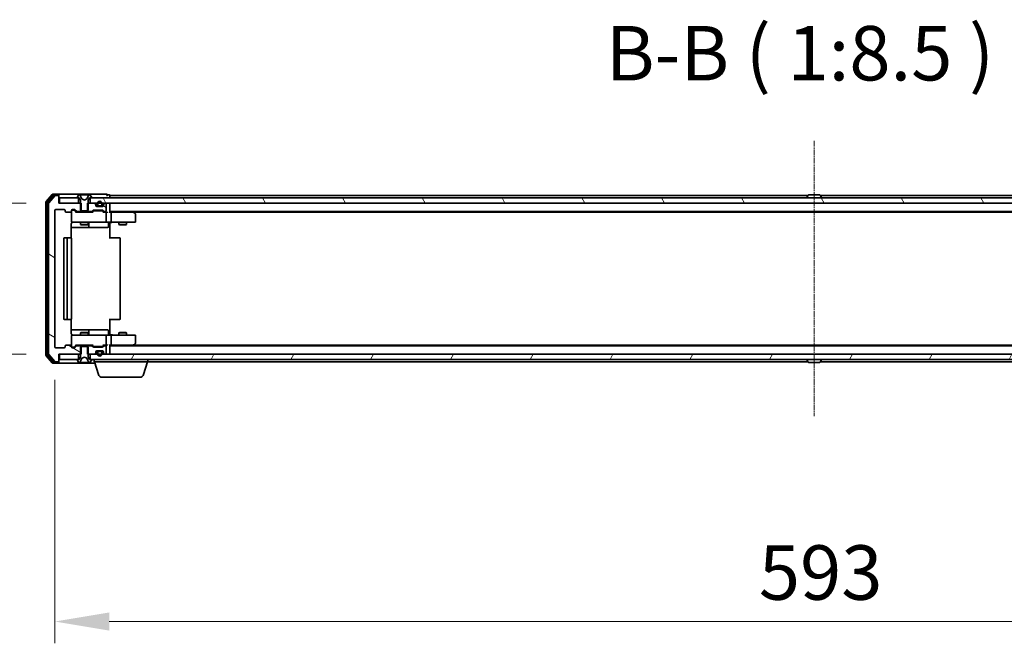
# Model space of a CAD drawing. Units: millimetres. Extents: x 10 to 10291, y 5 to 2394.
# Drawn here: x 1394 to 1779, y 155 to 399 of the extents above; entities that cross this region are included whole.
import ezdxf

# ---------------------------------------------------------------- set-up
doc = ezdxf.new("R2010")
doc.units = ezdxf.units.MM
doc.header["$LTSCALE"] = 0.666667
doc.linetypes.add('CHAIN', pattern=[0.3543, 0.2362, -0.0295, 0.0591, -0.0295])
doc.layers.get('Defpoints').update_dxf_attribs({"lineweight": 25})
doc.layers.add('Centerline (ISO)', color=7, linetype='Continuous', lineweight=18, true_color=0x80ffff)
doc.layers.add('Hatch (ISO)', color=1, linetype='Continuous', lineweight=18, true_color=0xff0000)
for name, color, linetype, lineweight in [('Dimension (ISO)', 7, 'Continuous', 18), ('Dimension (ISO) @ 1', 7, 'Continuous', 18), ('Symbol (ISO)', 7, 'Continuous', 18), ('Visible (ISO)', 7, 'Continuous', 35)]:
    doc.layers.add(name, color=color, linetype=linetype, lineweight=lineweight)
doc.styles.add('Note Text (TK)', font='txt')
doc.dimstyles.new('Default - Method 1b (TK)', dxfattribs={"dimscale": 0.666667, "dimtxt": 2.5, "dimasz": 2.5, "dimexe": 1, "dimexo": 1.5, "dimgap": 1, "dimtad": 1, "dimtoh": 1, "dimrnd": 1e-08, "dimdsep": 46, "dimtxsty": 'Note Text (TK)', "dimcen": 0.09, "dimdle": 5, "dimclrd": 100, "dimclre": 100, "dimclrt": 7, "dimadec": 1, "dimazin": 1, "dimtfac": 1, "dimtmove": 0, "dimatfit": 3, "dimfxl": 0, "dimtolj": 1, "dimlwd": -1, "dimlwe": -1, "dimarcsym": 0})
pattern_1 = [(150.0002, (157.083, -62.667), (-13.49365, -23.3719), [])]

# ---------------------------------------------------------------- blocks, each defined once
blk = doc.blocks.new('*D26')
at = {"layer": 'Defpoints', "color": 0, "transparency": 16777216}
for p in [(1409.36, 327.22), (1279.86, 268.22), (1409.36, 268.22)]:
    blk.add_point(p, dxfattribs=at)
at = {"layer": 'Dimension (ISO)', "color": 100, "transparency": 16777216}
for p, q in [((1279.86, 348.47), (1279.86, 369.72)), ((1396.61, 327.22), (1271.36, 327.22)), ((1279.86, 327.22), (1279.86, 268.22)), ((1396.61, 268.22), (1271.36, 268.22)), ((1279.86, 246.97), (1279.86, 225.72))]:
    blk.add_line(p, q, dxfattribs=at)
for points in [[(1276.32, 348.47), (1283.4, 348.47), (1279.86, 327.22)], [(1276.32, 246.97), (1283.4, 246.97), (1279.86, 268.22)]]:
    blk.add_solid(points, dxfattribs=at)
at = {"layer": 'Dimension (ISO)', "color": 7, "transparency": 16777216, "insert": (1260.73, 283.9), "char_height": 21.25, "attachment_point": 4, "rotation": 90, "style": 'Note Text (TK)'}
blk.add_mtext('\\A1;59', dxfattribs=at)
blk = doc.blocks.new('*D27')
at = {"layer": 'Defpoints', "color": 0, "transparency": 16777216}
for p in [(1407.86, 271.02), (2000.86, 271.02), (2000.86, 163.85)]:
    blk.add_point(p, dxfattribs=at)
at = {"layer": 'Dimension (ISO)', "color": 100, "transparency": 16777216}
for p, q in [((1407.86, 258.27), (1407.86, 155.35)), ((2000.86, 258.27), (2000.86, 155.35)), ((1429.11, 163.85), (1979.61, 163.85))]:
    blk.add_line(p, q, dxfattribs=at)
for points in [[(1429.11, 167.39), (1429.11, 160.31), (1407.86, 163.85)], [(1979.61, 167.39), (1979.61, 160.31), (2000.86, 163.85)]]:
    blk.add_solid(points, dxfattribs=at)
at = {"layer": 'Dimension (ISO)', "color": 7, "transparency": 16777216, "insert": (1682.75, 182.98), "char_height": 21.25, "attachment_point": 4, "style": 'Note Text (TK)'}
blk.add_mtext('\\A1;593', dxfattribs=at)

msp = doc.modelspace()

# ---------------------------------------------------------------- hatches: boundary and pattern name
at = {"layer": 'Hatch (ISO)'}
h = msp.add_hatch(dxfattribs=at)
h.set_pattern_fill('ANSI31', color=256, scale=215.9, angle=105.0002455, style=0)
h.set_pattern_definition(pattern_1)
edge = h.paths.add_edge_path()
edge.add_line((1418.13009, 323.92088), (1418.13009, 327.22088))
edge.add_line((1418.13009, 327.22088), (1409.35959, 327.22088))
edge.add_line((1409.35959, 327.22088), (1409.35959, 329.92088))
edge.add_ellipse((1409.05959, 329.92088), major_axis=(0, 0.3), ratio=1, start_angle=270, end_angle=360)
edge.add_line((1409.05959, 330.22088), (1408.00011, 330.22088))
edge.add_ellipse((1408.00011, 329.92088), major_axis=(-0.3, 0), ratio=1, start_angle=270, end_angle=320.1944289)
edge.add_line((1407.76964, 330.11294), (1405.42913, 327.30432))
edge.add_ellipse((1405.65959, 327.11227), major_axis=(-0.19206, -0.23047), ratio=1, start_angle=270, end_angle=309.8055711)
edge.add_line((1405.35959, 327.11227), (1405.35959, 268.3295))
edge.add_ellipse((1405.65959, 268.3295), major_axis=(0, -0.3), ratio=1, start_angle=270, end_angle=309.8055711)
edge.add_line((1405.42913, 268.13744), (1407.76964, 265.32883))
edge.add_ellipse((1408.00011, 265.52088), major_axis=(0.19206, -0.23047), ratio=1, start_angle=270, end_angle=320.1944289)
edge.add_line((1408.00011, 265.22088), (1409.05959, 265.22088))
edge.add_ellipse((1409.05959, 265.52088), major_axis=(0.3, 0), ratio=1, start_angle=270, end_angle=360)
edge.add_line((1409.35959, 265.52088), (1409.35959, 268.22088))
edge.add_line((1409.35959, 268.22088), (1418.13009, 268.22088))
edge.add_line((1418.13009, 268.22088), (1418.13009, 271.52088))
edge.add_line((1418.13009, 271.52088), (1416.53386, 271.52088))
edge.add_ellipse((1416.53386, 271.22088), major_axis=(-0.3, 0), ratio=1, start_angle=270, end_angle=315)
edge.add_line((1416.32173, 271.43302), (1415.69746, 270.80875))
edge.add_ellipse((1415.48533, 271.02088), major_axis=(-0.21213, -0.21213), ratio=1, start_angle=45, end_angle=90, ccw=False)
edge.add_line((1415.48533, 270.72088), (1414.65959, 270.72088))
edge.add_ellipse((1414.65959, 271.02088), major_axis=(-0.3, 0), ratio=1, start_angle=0, end_angle=90, ccw=False)
edge.add_line((1414.35959, 271.02088), (1414.35959, 271.42088))
edge.add_ellipse((1414.05959, 271.42088), major_axis=(0, 0.3), ratio=1, start_angle=270, end_angle=360)
edge.add_line((1414.05959, 271.72088), (1412.15959, 271.72088))
edge.add_ellipse((1412.15959, 271.42088), major_axis=(-0.3, 0), ratio=1, start_angle=270, end_angle=360)
edge.add_line((1411.85959, 271.42088), (1411.85959, 271.02088))
edge.add_ellipse((1411.55959, 271.02088), major_axis=(0, -0.3), ratio=1, start_angle=0, end_angle=90, ccw=False)
edge.add_line((1411.55959, 270.72088), (1408.15959, 270.72088))
edge.add_ellipse((1408.15959, 271.02088), major_axis=(-0.3, 0), ratio=1, start_angle=0, end_angle=90, ccw=False)
edge.add_line((1407.85959, 271.02088), (1407.85959, 324.42088))
edge.add_ellipse((1408.15959, 324.42088), major_axis=(0, 0.3), ratio=1, start_angle=0, end_angle=90, ccw=False)
edge.add_line((1408.15959, 324.72088), (1411.55959, 324.72088))
edge.add_ellipse((1411.55959, 324.42088), major_axis=(0.3, 0), ratio=1, start_angle=0, end_angle=90, ccw=False)
edge.add_line((1411.85959, 324.42088), (1411.85959, 324.02088))
edge.add_ellipse((1412.15959, 324.02088), major_axis=(0, -0.3), ratio=1, start_angle=270, end_angle=360)
edge.add_line((1412.15959, 323.72088), (1414.05959, 323.72088))
edge.add_ellipse((1414.05959, 324.02088), major_axis=(0.3, 0), ratio=1, start_angle=270, end_angle=360)
edge.add_line((1414.35959, 324.02088), (1414.35959, 324.42088))
edge.add_ellipse((1414.65959, 324.42088), major_axis=(0, 0.3), ratio=1, start_angle=0, end_angle=90, ccw=False)
edge.add_line((1414.65959, 324.72088), (1415.48533, 324.72088))
edge.add_ellipse((1415.48533, 324.42088), major_axis=(0.3, 0), ratio=1, start_angle=45, end_angle=90, ccw=False)
edge.add_line((1415.69746, 324.63302), (1416.32173, 324.00875))
edge.add_ellipse((1416.53386, 324.22088), major_axis=(0.21213, -0.21213), ratio=1, start_angle=270, end_angle=315)
edge.add_line((1416.53386, 323.92088), (1418.13009, 323.92088))
h = msp.add_hatch(dxfattribs=at)
h.set_pattern_fill('ANSI31', color=256, scale=215.9, angle=105.0002455, style=0)
h.set_pattern_definition(pattern_1)
edge = h.paths.add_edge_path()
edge.add_line((1420.58909, 327.22088), (1420.58909, 323.92088))
edge.add_line((1420.58909, 323.92088), (1422.18533, 323.92088))
edge.add_ellipse((1422.18533, 324.22088), major_axis=(0.3, 0), ratio=1, start_angle=270, end_angle=315)
edge.add_line((1422.39746, 324.00875), (1422.72173, 324.33302))
edge.add_ellipse((1422.93386, 324.12088), major_axis=(0.21213, 0.21213), ratio=1, start_angle=45, end_angle=90, ccw=False)
edge.add_line((1422.93386, 324.42088), (1426.43533, 324.42088))
edge.add_ellipse((1426.43533, 324.12088), major_axis=(0.3, 0), ratio=1, start_angle=45, end_angle=90, ccw=False)
edge.add_line((1426.64746, 324.33302), (1426.97173, 324.00875))
edge.add_ellipse((1427.18386, 324.22088), major_axis=(0.21213, -0.21213), ratio=1, start_angle=270, end_angle=315)
edge.add_line((1427.18386, 323.92088), (1427.55959, 323.92088))
edge.add_ellipse((1427.55959, 324.22088), major_axis=(0.3, 0), ratio=1, start_angle=270, end_angle=360)
edge.add_line((1427.85959, 324.22088), (1427.85959, 326.92088))
edge.add_ellipse((1427.55959, 326.92088), major_axis=(0, 0.3), ratio=1, start_angle=270, end_angle=360)
edge.add_line((1427.55959, 327.22088), (1427.48386, 327.22088))
edge.add_ellipse((1427.48386, 326.92088), major_axis=(-0.3, 0), ratio=1, start_angle=270, end_angle=315)
edge.add_line((1427.27173, 327.13302), (1426.94746, 326.80875))
edge.add_ellipse((1427.15959, 326.59662), major_axis=(-0.21213, -0.21213), ratio=1, start_angle=270, end_angle=315)
edge.add_line((1426.85959, 326.59662), (1426.85959, 326.22088))
edge.add_ellipse((1426.55959, 326.22088), major_axis=(0, -0.3), ratio=1, start_angle=0, end_angle=90, ccw=False)
edge.add_line((1426.55959, 325.92088), (1424.15959, 325.92088))
edge.add_ellipse((1424.15959, 326.22088), major_axis=(-0.3, 0), ratio=1, start_angle=0, end_angle=90, ccw=False)
edge.add_line((1423.85959, 326.22088), (1423.85959, 326.59662))
edge.add_ellipse((1423.55959, 326.59662), major_axis=(0, 0.3), ratio=1, start_angle=270, end_angle=315)
edge.add_line((1423.77173, 326.80875), (1423.44746, 327.13302))
edge.add_ellipse((1423.23533, 326.92088), major_axis=(-0.21213, 0.21213), ratio=1, start_angle=270, end_angle=315)
edge.add_line((1423.23533, 327.22088), (1420.58909, 327.22088))
h = msp.add_hatch(dxfattribs=at)
h.set_pattern_fill('ANSI31', color=256, scale=215.9, angle=75.0001754, style=0)
h.set_pattern_definition([(120.0002, (157.083, -62.667), (-23.3718, -13.49382), [])])
h.paths.add_polyline_path([(1987.10959, 327.22088), (1987.10959, 329.22088), (1421.60959, 329.22088), (1421.60959, 327.22088)])
h = msp.add_hatch(dxfattribs=at)
h.set_pattern_fill('ANSI31', color=256, scale=215.9, angle=14.9999778, style=0)
h.set_pattern_definition([(60, (157.083, -62.667), (-23.37186, 13.49376), [])])
h.paths.add_polyline_path([(1987.10959, 266.22088), (1987.10959, 268.22088), (1421.60959, 268.22088), (1421.60959, 266.22088)])

# ---------------------------------------------------------------- linework, layer by layer
at = {"layer": 'Centerline (ISO)', "linetype": 'CHAIN', "ltscale": 14.053406}
msp.add_line((1704.35959, 351.47088), (1704.35959, 243.97088), dxfattribs=at)
at = {"layer": 'Visible (ISO)'}
for p, q in [((1409.05959, 330.72088), (1407.00011, 330.72088)), ((1424.35959, 330.72088), (1409.05959, 330.72088)), ((1428.05959, 330.72088), (1424.35959, 330.72088)), ((1404.35959, 327.61227), (1404.35959, 267.8295)), ((1406.76964, 330.61294), (1404.42913, 327.80432)), ((1404.85959, 327.43124), (1404.85959, 268.01052)), ((1407.17049, 330.31294), (1404.92913, 327.6233)), ((1405.35959, 327.11227), (1405.35959, 268.3295)), ((1407.76964, 330.11294), (1405.42913, 327.30432)), ((1409.05959, 330.42088), (1407.40096, 330.42088)), ((1409.05959, 330.22088), (1408.00011, 330.22088)), ((1409.35959, 330.42088), (1409.35959, 330.12088)), ((1409.35959, 329.92088), (1409.35959, 330.12088)), ((1409.35959, 327.22088), (1409.35959, 329.92088)), ((1418.13009, 327.22088), (1409.35959, 327.22088)), ((1409.65959, 329.22088), (1409.65959, 327.22088)), ((1417.10959, 329.22088), (1409.65959, 329.22088)), ((1409.65959, 327.22088), (1417.10959, 327.22088)), ((1416.45959, 329.3616), (1416.45959, 329.32088)), ((1417.05044, 330.32988), (1416.49191, 329.47059)), ((1416.55959, 329.22088), (1417.35959, 329.22088)), ((1417.10959, 327.22088), (1417.10959, 329.22088)), ((1417.29953, 330.42088), (1417.21813, 330.42088)), ((1417.33687, 330.42088), (1417.29953, 330.42088)), ((1418.1164, 330.42088), (1417.33687, 330.42088)), ((1417.35959, 329.22088), (1417.85959, 328.42088)), ((1418.39079, 328.84659), (1417.74742, 330.14314)), ((1417.85959, 328.42088), (1417.85959, 324.52088)), ((1418.1164, 330.42088), (1418.95554, 330.42088)), ((1418.13009, 323.92088), (1418.13009, 327.22088)), ((1419.35959, 328.32088), (1418.41211, 328.82467)), ((1418.96915, 330.42088), (1418.95554, 330.42088)), ((1419.75004, 330.42088), (1418.96915, 330.42088)), ((1420.30708, 328.82467), (1419.35959, 328.32088)), ((1419.76365, 330.42088), (1419.75004, 330.42088)), ((1419.76365, 330.42088), (1420.60279, 330.42088)), ((1420.97177, 330.14314), (1420.32839, 328.84659)), ((1420.58909, 327.22088), (1420.58909, 323.92088)), ((1423.23533, 327.22088), (1420.58909, 327.22088)), ((1421.38232, 330.42088), (1420.60279, 330.42088)), ((1420.85959, 328.42088), (1421.35959, 329.22088)), ((1420.85959, 324.52088), (1420.85959, 328.42088)), ((1421.35959, 329.22088), (1422.15959, 329.22088)), ((1421.41966, 330.42088), (1421.38232, 330.42088)), ((1421.50106, 330.42088), (1421.41966, 330.42088)), ((1987.10959, 329.22088), (1421.60959, 329.22088)), ((1421.60959, 329.22088), (1421.60959, 327.22088)), ((1421.60959, 327.22088), (1987.10959, 327.22088)), ((1422.22728, 329.47059), (1421.66875, 330.32988)), ((1422.25959, 329.32088), (1422.25959, 329.3616)), ((1423.77173, 326.80875), (1423.44746, 327.13302)), ((1424.35959, 326.92088), (1424.35959, 326.42088)), ((1424.55959, 326.42088), (1424.55959, 326.92088)), ((1426.15959, 326.92088), (1426.15959, 326.42088)), ((1426.35959, 326.42088), (1426.35959, 326.92088)), ((1427.27173, 327.13302), (1426.94746, 326.80875)), ((1427.55959, 327.22088), (1427.48386, 327.22088)), ((1427.85959, 324.22088), (1427.85959, 326.92088)), ((1429.05959, 330.42088), (1428.35959, 330.42088)), ((1701.97959, 330.22088), (1429.35959, 330.22088)), ((1429.35959, 330.22088), (1429.35959, 329.92088)), ((1429.35959, 329.22088), (1429.35959, 329.92088)), ((1429.35959, 327.22088), (1429.35959, 326.92088)), ((1429.35959, 323.63302), (1429.35959, 326.92088)), ((1701.45959, 329.32088), (1701.45959, 329.3616)), ((1702.05044, 330.32988), (1701.49191, 329.47059)), ((1706.50106, 330.42088), (1702.21813, 330.42088)), ((1706.66875, 330.32988), (1707.22728, 329.47059)), ((1979.35959, 330.22088), (1706.73959, 330.22088)), ((1707.25959, 329.32088), (1707.25959, 329.3616)), ((1407.85959, 271.02088), (1407.85959, 324.42088)), ((1408.15959, 324.72088), (1411.55959, 324.72088)), ((1411.85959, 324.42088), (1411.85959, 324.02088)), ((1412.15959, 323.72088), (1414.05959, 323.72088)), ((1414.35959, 324.02088), (1414.35959, 324.42088)), ((1414.35959, 324.02088), (1414.35959, 320.02088)), ((1414.65959, 324.72088), (1415.48533, 324.72088)), ((1415.1488, 324.52088), (1414.65959, 324.52088)), ((1415.2853, 324.52088), (1415.1488, 324.52088)), ((1415.49748, 324.433), (1416.20959, 323.72088)), ((1415.69746, 324.63302), (1416.32173, 324.00875)), ((1422.68569, 323.72088), (1416.0335, 323.72088)), ((1416.53386, 323.92088), (1418.13009, 323.92088)), ((1417.85959, 324.52088), (1418.15959, 324.22088)), ((1417.85959, 323.92088), (1417.85959, 323.72088)), ((1420.58909, 323.92088), (1418.13009, 323.92088)), ((1418.15959, 324.22088), (1420.55959, 324.22088)), ((1420.55959, 324.22088), (1420.85959, 324.52088)), ((1420.58909, 323.92088), (1422.18533, 323.92088)), ((1420.85959, 323.92088), (1420.85959, 323.72088)), ((1422.39746, 324.00875), (1422.72173, 324.33302)), ((1422.50959, 323.72088), (1422.92171, 324.133)), ((1422.93386, 324.42088), (1426.43533, 324.42088)), ((1423.2773, 324.22088), (1423.13389, 324.22088)), ((1426.09188, 324.22088), (1423.2773, 324.22088)), ((1423.85959, 326.22088), (1423.85959, 326.59662)), ((1426.55959, 325.92088), (1424.15959, 325.92088)), ((1425.85959, 326.12088), (1424.85959, 326.12088)), ((1424.85959, 325.92088), (1425.85959, 325.92088)), ((1426.2353, 324.22088), (1426.09188, 324.22088)), ((1426.44748, 324.133), (1426.85959, 323.72088)), ((1426.64746, 324.33302), (1426.97173, 324.00875)), ((1427.55959, 323.72088), (1426.6835, 323.72088)), ((1426.85959, 326.59662), (1426.85959, 326.22088)), ((1427.18386, 323.92088), (1427.55959, 323.92088)), ((1427.93533, 323.72088), (1427.55959, 323.72088)), ((1427.85959, 320.02088), (1427.85959, 323.42088)), ((1979.35959, 323.92088), (1429.35959, 323.92088)), ((1429.73533, 323.72088), (1429.35959, 323.72088)), ((1438.32626, 323.72088), (1429.73533, 323.72088)), ((1429.85959, 323.42088), (1429.85959, 320.02088)), ((1438.50626, 323.66088), (1438.15959, 323.92088)), ((1438.2962, 323.42088), (1438.4518, 323.57649)), ((1970.29293, 323.72088), (1438.42626, 323.72088)), ((1439.23959, 323.11088), (1438.50626, 323.66088)), ((1414.26977, 313.63495), (1414.26977, 319.22088)), ((1414.65959, 319.72088), (1415.545, 319.72088)), ((1415.545, 319.72088), (1426.74138, 319.72088)), ((1417.85959, 319.72088), (1417.85959, 318.87425)), ((1420.85959, 319.72088), (1420.85959, 318.87425)), ((1421.15412, 318.02088), (1421.15412, 319.42088)), ((1426.74138, 319.72088), (1427.55959, 319.72088)), ((1429.73533, 319.72088), (1427.55959, 319.72088)), ((1428.75829, 319.42088), (1428.75829, 318.02088)), ((1429.35959, 319.71315), (1429.35959, 319.22088)), ((1429.35959, 319.22088), (1429.35959, 313.42088)), ((1429.73533, 319.72088), (1438.2962, 319.72088)), ((1432.85959, 319.72088), (1432.85959, 318.87425)), ((1435.85959, 319.72088), (1435.85959, 318.87425)), ((1438.2962, 319.72088), (1439.05959, 319.72088)), ((1439.35959, 320.02088), (1439.35959, 322.87088)), ((1414.26977, 317.72088), (1420.68255, 317.72088)), ((1417.85959, 318.87425), (1420.85959, 318.87425)), ((1418.16632, 318.72088), (1417.85959, 318.87425)), ((1420.55287, 318.72088), (1418.16632, 318.72088)), ((1420.55287, 318.72088), (1420.85959, 318.87425)), ((1420.68255, 317.72088), (1420.85412, 317.72088)), ((1420.85412, 317.72088), (1424.52864, 317.72088)), ((1424.52864, 317.72088), (1428.45829, 317.72088)), ((1432.85959, 318.87425), (1435.85959, 318.87425)), ((1433.16632, 318.72088), (1432.85959, 318.87425)), ((1435.55287, 318.72088), (1433.16632, 318.72088)), ((1435.55287, 318.72088), (1435.85959, 318.87425)), ((1411.35959, 313.42088), (1411.35959, 282.02088)), ((1412.95959, 313.72088), (1411.65959, 313.72088)), ((1412.65959, 313.42088), (1412.65959, 282.02088)), ((1413.15249, 313.72088), (1412.95959, 313.72088)), ((1413.15249, 313.72088), (1413.29391, 313.72088)), ((1414.00102, 313.72088), (1413.29391, 313.72088)), ((1414.00102, 313.72088), (1414.05959, 313.72088)), ((1414.35959, 282.02088), (1414.35959, 313.42088)), ((1429.35959, 313.72088), (1429.77381, 313.72088)), ((1432.15249, 313.72088), (1429.77381, 313.72088)), ((1432.15249, 313.72088), (1432.29391, 313.72088)), ((1433.00102, 313.72088), (1432.29391, 313.72088)), ((1433.00102, 313.72088), (1433.05959, 313.72088)), ((1433.35959, 282.02088), (1433.35959, 313.42088)), ((1411.65959, 281.72088), (1412.95959, 281.72088)), ((1412.95959, 281.72088), (1413.15249, 281.72088)), ((1413.29391, 281.72088), (1413.15249, 281.72088)), ((1413.29391, 281.72088), (1414.00102, 281.72088)), ((1414.05959, 281.72088), (1414.00102, 281.72088)), ((1414.26977, 276.22088), (1414.26977, 281.80682)), ((1429.35959, 282.02088), (1429.35959, 276.22088)), ((1429.77381, 281.72088), (1429.35959, 281.72088)), ((1429.77381, 281.72088), (1432.15249, 281.72088)), ((1432.29391, 281.72088), (1432.15249, 281.72088)), ((1432.29391, 281.72088), (1433.00102, 281.72088)), ((1433.05959, 281.72088), (1433.00102, 281.72088)), ((1420.68255, 277.72088), (1414.26977, 277.72088)), ((1420.85412, 277.72088), (1420.68255, 277.72088)), ((1424.52864, 277.72088), (1420.85412, 277.72088)), ((1421.15412, 276.02088), (1421.15412, 277.42088)), ((1428.45829, 277.72088), (1424.52864, 277.72088)), ((1428.75829, 276.02088), (1428.75829, 277.42088)), ((1414.35959, 275.42088), (1414.35959, 271.42088)), ((1415.545, 275.72088), (1414.65959, 275.72088)), ((1426.74138, 275.72088), (1415.545, 275.72088)), ((1418.16632, 276.72088), (1417.85959, 276.56752)), ((1420.85959, 276.56752), (1417.85959, 276.56752)), ((1417.85959, 275.72088), (1417.85959, 276.56752)), ((1418.16632, 276.72088), (1420.55287, 276.72088)), ((1420.55287, 276.72088), (1420.85959, 276.56752)), ((1420.85959, 275.72088), (1420.85959, 276.56752)), ((1427.55959, 275.72088), (1426.74138, 275.72088)), ((1427.55959, 275.72088), (1429.73533, 275.72088)), ((1427.85959, 272.02088), (1427.85959, 275.42088)), ((1429.35959, 276.22088), (1429.35959, 275.72862)), ((1438.2962, 275.72088), (1429.73533, 275.72088)), ((1429.85959, 275.42088), (1429.85959, 272.02088)), ((1433.16632, 276.72088), (1432.85959, 276.56752)), ((1435.85959, 276.56752), (1432.85959, 276.56752)), ((1432.85959, 275.72088), (1432.85959, 276.56752)), ((1433.16632, 276.72088), (1435.55287, 276.72088)), ((1435.55287, 276.72088), (1435.85959, 276.56752)), ((1435.85959, 275.72088), (1435.85959, 276.56752)), ((1439.05959, 275.72088), (1438.2962, 275.72088)), ((1439.35959, 272.57088), (1439.35959, 275.42088)), ((1411.55959, 270.72088), (1408.15959, 270.72088)), ((1411.85959, 271.42088), (1411.85959, 271.02088)), ((1414.05959, 271.72088), (1412.15959, 271.72088)), ((1414.35959, 271.02088), (1414.35959, 271.42088)), ((1414.65959, 270.92088), (1415.1488, 270.92088)), ((1415.48533, 270.72088), (1414.65959, 270.72088)), ((1415.1488, 270.92088), (1415.2853, 270.92088)), ((1415.49748, 271.00877), (1416.20959, 271.72088)), ((1416.32173, 271.43302), (1415.69746, 270.80875)), ((1416.0335, 271.72088), (1422.68569, 271.72088)), ((1418.13009, 271.52088), (1416.53386, 271.52088)), ((1417.85959, 271.52088), (1417.85959, 271.72088)), ((1418.15959, 271.22088), (1417.85959, 270.92088)), ((1417.85959, 270.92088), (1417.85959, 267.02088)), ((1418.13009, 268.22088), (1418.13009, 271.52088)), ((1418.13009, 271.52088), (1420.58909, 271.52088)), ((1420.55959, 271.22088), (1418.15959, 271.22088)), ((1420.85959, 270.92088), (1420.55959, 271.22088)), ((1420.58909, 271.52088), (1420.58909, 268.22088)), ((1422.18533, 271.52088), (1420.58909, 271.52088)), ((1420.85959, 271.52088), (1420.85959, 271.72088)), ((1420.85959, 267.02088), (1420.85959, 270.92088)), ((1422.72173, 271.10875), (1422.39746, 271.43302)), ((1422.50959, 271.72088), (1422.92171, 271.30877)), ((1426.43533, 271.02088), (1422.93386, 271.02088)), ((1423.13389, 271.22088), (1423.2773, 271.22088)), ((1423.2773, 271.22088), (1426.09188, 271.22088)), ((1423.85959, 268.84515), (1423.85959, 269.22088)), ((1424.15959, 269.52088), (1426.55959, 269.52088)), ((1425.85959, 269.52088), (1424.85959, 269.52088)), ((1424.85959, 269.32088), (1425.85959, 269.32088)), ((1426.09188, 271.22088), (1426.2353, 271.22088)), ((1426.85959, 271.72088), (1426.44748, 271.30877)), ((1426.97173, 271.43302), (1426.64746, 271.10875)), ((1426.6835, 271.72088), (1427.55959, 271.72088)), ((1426.85959, 269.22088), (1426.85959, 268.84515)), ((1427.55959, 271.52088), (1427.18386, 271.52088)), ((1427.55959, 271.72088), (1427.93533, 271.72088)), ((1427.85959, 268.52088), (1427.85959, 271.22088)), ((1429.35959, 268.52088), (1429.35959, 271.80875)), ((1429.35959, 271.72088), (1429.73533, 271.72088)), ((1979.35959, 271.52088), (1429.35959, 271.52088)), ((1429.73533, 271.72088), (1438.32626, 271.72088)), ((1438.15959, 271.52088), (1438.50626, 271.78088)), ((1438.2962, 272.02088), (1438.4518, 271.86528)), ((1970.29293, 271.72088), (1438.42626, 271.72088)), ((1438.50626, 271.78088), (1439.23959, 272.33088)), ((1404.42913, 267.63744), (1406.76964, 264.82883)), ((1404.92913, 267.81847), (1407.17049, 265.12883)), ((1405.42913, 268.13744), (1407.76964, 265.32883)), ((1409.35959, 265.52088), (1409.35959, 268.22088)), ((1409.35959, 268.22088), (1418.13009, 268.22088)), ((1409.35959, 265.32088), (1409.35959, 265.52088)), ((1409.35959, 265.32088), (1409.35959, 265.02088)), ((1409.65959, 268.22088), (1409.65959, 266.22088)), ((1417.10959, 268.22088), (1409.65959, 268.22088)), ((1409.65959, 266.22088), (1417.10959, 266.22088)), ((1416.45959, 266.12088), (1416.45959, 266.08017)), ((1416.49191, 265.97117), (1417.05044, 265.11189)), ((1417.35959, 266.22088), (1416.55959, 266.22088)), ((1417.10959, 266.22088), (1417.10959, 268.22088)), ((1417.85959, 267.02088), (1417.35959, 266.22088)), ((1417.74742, 265.29863), (1418.39079, 266.59518)), ((1418.41211, 266.6171), (1419.35959, 267.12088)), ((1419.35959, 267.12088), (1420.30708, 266.6171)), ((1420.32839, 266.59518), (1420.97177, 265.29863)), ((1420.58909, 268.22088), (1423.23533, 268.22088)), ((1421.35959, 266.22088), (1420.85959, 267.02088)), ((1422.15959, 266.22088), (1421.35959, 266.22088)), ((1987.10959, 268.22088), (1421.60959, 268.22088)), ((1421.60959, 268.22088), (1421.60959, 266.22088)), ((1421.60959, 266.22088), (1987.10959, 266.22088)), ((1421.66875, 265.11189), (1422.22728, 265.97117)), ((1422.25959, 266.08017), (1422.25959, 266.12088)), ((1423.15959, 265.22088), (1423.15959, 266.22088)), ((1423.44746, 268.30875), (1423.77173, 268.63302)), ((1424.35959, 269.02088), (1424.35959, 268.52088)), ((1424.55959, 268.52088), (1424.55959, 269.02088)), ((1426.15959, 269.02088), (1426.15959, 268.52088)), ((1426.35959, 268.52088), (1426.35959, 269.02088)), ((1426.94746, 268.63302), (1427.27173, 268.30875)), ((1427.48386, 268.22088), (1427.55959, 268.22088)), ((1429.35959, 268.52088), (1429.35959, 268.22088)), ((1444.15959, 265.22088), (1444.15959, 266.22088)), ((1701.45959, 266.12088), (1701.45959, 266.08017)), ((1702.05044, 265.11189), (1701.49191, 265.97117)), ((1706.66875, 265.11189), (1707.22728, 265.97117)), ((1707.25959, 266.12088), (1707.25959, 266.08017)), ((1407.00011, 264.72088), (1409.05959, 264.72088)), ((1407.40096, 265.02088), (1409.05959, 265.02088)), ((1408.00011, 265.22088), (1409.05959, 265.22088)), ((1409.05959, 264.72088), (1423.50959, 264.72088)), ((1417.21813, 265.02088), (1417.29953, 265.02088)), ((1417.29953, 265.02088), (1417.33687, 265.02088)), ((1417.33687, 265.02088), (1418.1164, 265.02088)), ((1418.95554, 265.02088), (1418.1164, 265.02088)), ((1418.95554, 265.02088), (1418.96915, 265.02088)), ((1418.96915, 265.02088), (1419.75004, 265.02088)), ((1419.75004, 265.02088), (1419.76365, 265.02088)), ((1420.60279, 265.02088), (1419.76365, 265.02088)), ((1420.60279, 265.02088), (1421.38232, 265.02088)), ((1421.38232, 265.02088), (1421.41966, 265.02088)), ((1421.41966, 265.02088), (1421.50106, 265.02088)), ((1444.15959, 265.22088), (1423.15959, 265.22088)), ((1424.8389, 260.28986), (1423.35959, 265.22088)), ((1442.48029, 260.28986), (1443.95959, 265.22088)), ((1701.97959, 265.22088), (1444.15959, 265.22088)), ((1702.21813, 265.02088), (1706.50106, 265.02088)), ((1964.55959, 265.22088), (1706.73959, 265.22088)), ((1441.04355, 259.22088), (1426.27564, 259.22088))]:
    msp.add_line(p, q, dxfattribs=at)
for centre, radius, start, end in [((1407.00011, 330.42088), 0.3, 90, 140.1944289), ((1409.05959, 330.42088), 0.3, 0, 90), ((1428.05959, 330.42088), 0.3, 0, 90), ((1404.65959, 327.61227), 0.3, 140.1944289, 180), ((1405.15959, 327.43124), 0.3, 140.1944289, 180), ((1405.65959, 327.11227), 0.3, 140.1944289, 180), ((1407.40096, 330.12088), 0.3, 90, 140.1944289), ((1408.00011, 329.92088), 0.3, 90, 140.1944289), ((1409.05959, 330.12088), 0.3, 0, 90), ((1409.05959, 329.92088), 0.3, 0, 90), ((1416.65959, 329.3616), 0.2, 146.9761324, 180), ((1416.55959, 329.32088), 0.1, 180, 270), ((1417.21813, 330.22088), 0.2, 90, 146.9761324), ((1417.29953, 329.92088), 0.5, 26.3917032, 90), ((1418.43558, 328.86882), 0.05, 206.3917032, 242), ((1420.2836, 328.86882), 0.05, 298, 333.6082968), ((1421.41966, 329.92088), 0.5, 90, 153.6082968), ((1421.50106, 330.22088), 0.2, 33.0238676, 90), ((1422.15959, 329.32088), 0.1, 270, 0), ((1422.05959, 329.3616), 0.2, 0, 33.0238676), ((1423.23533, 326.92088), 0.3, 45, 90), ((1425.35959, 326.92088), 1, 0, 180), ((1425.35959, 326.92088), 0.8, 0, 180), ((1427.48386, 326.92088), 0.3, 90, 135), ((1427.55959, 326.92088), 0.3, 0, 90), ((1428.05959, 330.42088), 0.3, 270, 0), ((1429.05959, 330.12088), 0.3, 0, 90), ((1429.05959, 326.92088), 0.3, 0, 90), ((1701.65959, 329.3616), 0.2, 146.9761324, 180), ((1701.55959, 329.32088), 0.1, 180, 270), ((1702.21813, 330.22088), 0.2, 90, 146.9761324), ((1706.50106, 330.22088), 0.2, 33.0238676, 90), ((1707.15959, 329.32088), 0.1, 270, 0), ((1707.05959, 329.3616), 0.2, 0, 33.0238676), ((1408.15959, 324.42088), 0.3, 90, 180), ((1411.55959, 324.42088), 0.3, 0, 90), ((1412.15959, 324.02088), 0.3, 180, 270), ((1414.05959, 324.02088), 0.3, 270, 0), ((1414.65959, 324.42088), 0.3, 90, 180), ((1414.65959, 324.22088), 0.3, 90, 180), ((1415.48533, 324.42088), 0.3, 45, 90), ((1416.53386, 324.22088), 0.3, 225, 270), ((1422.18533, 324.22088), 0.3, 270, 315), ((1422.93386, 324.12088), 0.3, 90, 135), ((1423.55959, 326.59662), 0.3, 0, 45), ((1424.15959, 326.22088), 0.3, 180, 270), ((1424.85959, 326.42088), 0.5, 180, 270), ((1424.85959, 326.42088), 0.3, 180, 270), ((1425.85959, 326.42088), 0.3, 270, 0), ((1425.85959, 326.42088), 0.5, 270, 0), ((1426.43533, 324.12088), 0.3, 45, 90), ((1426.55959, 326.22088), 0.3, 270, 0), ((1427.15959, 326.59662), 0.3, 135, 180), ((1427.18386, 324.22088), 0.3, 225, 270), ((1427.55959, 324.22088), 0.3, 270, 0), ((1427.55959, 323.42088), 0.3, 66.5620158, 90), ((1427.55959, 323.42088), 0.3, 0, 31.2444547), ((1438.32626, 323.42088), 0.3, 66.5620153, 90), ((1438.32626, 323.42088), 0.3, 53.1301024, 66.562016), ((1439.05959, 322.87088), 0.3, 0, 53.1301024), ((1414.65959, 320.02088), 0.3, 180, 270), ((1414.85959, 319.22088), 0.5, 90, 104.4958485), ((1421.45412, 319.42088), 0.3, 90, 180), ((1427.55959, 320.02088), 0.3, 270, 0), ((1429.05829, 319.42088), 0.3, 90, 180), ((1439.05959, 320.02088), 0.3, 270, 0), ((1420.85412, 318.02088), 0.3, 270, 0), ((1428.45829, 318.02088), 0.3, 270, 0), ((1411.65959, 313.42088), 0.3, 90, 180), ((1412.95959, 313.42088), 0.3, 90, 180), ((1414.05959, 313.42088), 0.3, 0, 90), ((1433.05959, 313.42088), 0.3, 0, 90), ((1411.65959, 282.02088), 0.3, 180, 270), ((1412.95959, 282.02088), 0.3, 180, 270), ((1414.05959, 282.02088), 0.3, 270, 0), ((1433.05959, 282.02088), 0.3, 270, 0), ((1420.85412, 277.42088), 0.3, 0, 90), ((1428.45829, 277.42088), 0.3, 0, 90), ((1414.65959, 275.42088), 0.3, 90, 180), ((1414.85959, 276.22088), 0.5, 255.5244751, 270), ((1421.45412, 276.02088), 0.3, 180, 270), ((1427.55959, 275.42088), 0.3, 0, 90), ((1429.05829, 276.02088), 0.3, 180, 270), ((1439.05959, 275.42088), 0.3, 0, 90), ((1408.15959, 271.02088), 0.3, 180, 270), ((1411.55959, 271.02088), 0.3, 270, 0), ((1412.15959, 271.42088), 0.3, 90, 180), ((1414.05959, 271.42088), 0.3, 0, 90), ((1414.65959, 271.22088), 0.3, 180, 270), ((1414.65959, 271.02088), 0.3, 180, 270), ((1415.48533, 271.02088), 0.3, 270, 315), ((1416.53386, 271.22088), 0.3, 90, 135), ((1422.18533, 271.22088), 0.3, 45, 90), ((1422.93386, 271.32088), 0.3, 225, 270), ((1424.15959, 269.22088), 0.3, 90, 180), ((1424.85959, 269.02088), 0.5, 90, 180), ((1424.85959, 269.02088), 0.3, 90, 180), ((1425.85959, 269.02088), 0.5, 0, 90), ((1425.85959, 269.02088), 0.3, 0, 90), ((1426.43533, 271.32088), 0.3, 270, 315), ((1426.55959, 269.22088), 0.3, 0, 90), ((1427.18386, 271.22088), 0.3, 90, 135), ((1427.55959, 272.02088), 0.3, 270, 293.4379847), ((1427.55959, 271.22088), 0.3, 0, 90), ((1427.55959, 272.02088), 0.3, 328.7555453, 0), ((1438.32626, 272.02088), 0.3, 270, 293.4379842), ((1438.32626, 272.02088), 0.3, 293.4379842, 306.8698976), ((1439.05959, 272.57088), 0.3, 306.8698976, 0), ((1404.65959, 267.8295), 0.3, 180, 219.8055711), ((1405.15959, 268.01052), 0.3, 180, 219.8055711), ((1405.65959, 268.3295), 0.3, 180, 219.8055711), ((1408.00011, 265.52088), 0.3, 219.8055711, 270), ((1409.05959, 265.52088), 0.3, 270, 0), ((1409.05959, 265.32088), 0.3, 270, 0), ((1416.55959, 266.12088), 0.1, 90, 180), ((1416.65959, 266.08017), 0.2, 180, 213.0238676), ((1417.29953, 265.52088), 0.5, 270, 333.6082968), ((1418.43558, 266.57295), 0.05, 118, 153.6082968), ((1420.2836, 266.57295), 0.05, 26.3917032, 62), ((1421.41966, 265.52088), 0.5, 206.3917032, 270), ((1422.15959, 266.12088), 0.1, 0, 90), ((1422.05959, 266.08017), 0.2, 326.9761324, 0), ((1423.23533, 268.52088), 0.3, 270, 315), ((1423.55959, 268.84515), 0.3, 315, 0), ((1425.35959, 268.52088), 1, 180, 0), ((1425.35959, 268.52088), 0.8, 180, 0), ((1427.15959, 268.84515), 0.3, 180, 225), ((1427.48386, 268.52088), 0.3, 225, 270), ((1427.55959, 268.52088), 0.3, 270, 0), ((1429.05959, 268.52088), 0.3, 270, 0), ((1701.55959, 266.12088), 0.1, 90, 180), ((1701.65959, 266.08017), 0.2, 180, 213.0238676), ((1707.15959, 266.12088), 0.1, 0, 90), ((1707.05959, 266.08017), 0.2, 326.9761324, 0), ((1407.00011, 265.02088), 0.3, 219.8055711, 270), ((1407.40096, 265.32088), 0.3, 219.8055711, 270), ((1409.05959, 265.02088), 0.3, 270, 0), ((1417.21813, 265.22088), 0.2, 213.0238676, 270), ((1421.50106, 265.22088), 0.2, 270, 326.9761324), ((1702.21813, 265.22088), 0.2, 213.0238676, 270), ((1706.50106, 265.22088), 0.2, 270, 326.9761324), ((1426.27564, 260.72088), 1.5, 196.6992442, 270), ((1441.04355, 260.72088), 1.5, 270, 343.3007558)]:
    msp.add_arc(centre, radius, start, end, dxfattribs=at)
for centre, major_axis, ratio, start_param, end_param in [((1415.2853, 324.22088), (0.30004, 0), 0.999850756, 0.785323536, 1.570796327), ((1415.93037, 323.42088), (-0.12456, -0.29583), 0.400410446, 3.308617269, 3.952118378), ((1422.78882, 323.42088), (0.12456, -0.29583), 0.400410446, 2.331066929, 2.974568038), ((1423.13389, 323.92088), (-0.30004, 0), 0.999850756, 4.71238898, 5.497861771), ((1426.2353, 323.92088), (0.30004, 0), 0.999850756, 0.785323536, 1.570796327), ((1426.58037, 323.42088), (-0.12456, -0.29583), 0.400410446, 3.308617269, 3.952118378), ((1427.52737, 323.42088), (0.64874, 0.20444), 0.33843751, 1.230115039, 1.464546153), ((1427.55959, 323.44343), (0.25155, 0.48303), 0.33843751, 4.886842848, 5.161569682), ((1427.93533, 323.42088), (0.42426, 0), 0.707106781, 0.785398163, 1.570796327), ((1428.23533, 323.42088), (0.27716, -0.27716), 0.414213562, 1.178097245, 1.963495408), ((1429.05959, 323.42088), (0.27716, 0.27716), 0.414213562, 5.105088062, 5.890486225), ((1429.73533, 323.42088), (0, 0.3), 0.414213562, 4.71238898, 6.283185307), ((1438.2962, 323.44343), (-0.24115, 0.48229), 0.37002441, 4.529445413, 4.804172247), ((1429.73533, 320.02088), (0, 0.3), 0.414213562, 3.141592654, 4.71238898), ((1429.73533, 275.42088), (0, 0.3), 0.414213562, 4.71238898, 6.283185307), ((1415.2853, 271.22088), (0.30004, 0), 0.999850756, 4.71238898, 5.497861771), ((1415.93037, 272.02088), (-0.12456, 0.29583), 0.400410446, 2.331066929, 2.974568038), ((1422.78882, 272.02088), (0.12456, 0.29583), 0.400410446, 3.308617269, 3.952118378), ((1423.13389, 271.52088), (-0.30004, 0), 0.999850756, 0.785323536, 1.570796327), ((1426.2353, 271.52088), (0.30004, 0), 0.999850756, 4.71238898, 5.497861771), ((1426.58037, 272.02088), (-0.12456, 0.29583), 0.400410446, 2.331066929, 2.974568038), ((1427.52737, 272.02088), (0.64874, -0.20444), 0.33843751, 4.818639154, 5.053070272), ((1427.55959, 271.99834), (0.25155, -0.48303), 0.33843751, 1.121615625, 1.396342459), ((1427.93533, 272.02088), (0.42426, 0), 0.707106781, 4.71238898, 5.497787144), ((1428.23533, 272.02088), (-0.27716, -0.27716), 0.414213562, 1.178097245, 1.963495408), ((1429.05959, 272.02088), (-0.27716, 0.27716), 0.414213562, 3.534291735, 4.319689899), ((1429.73533, 272.02088), (0, 0.3), 0.414213562, 3.141592654, 4.71238898), ((1438.2962, 271.99834), (-0.24115, -0.48229), 0.37002441, 1.47901306, 1.753739894)]:
    msp.add_ellipse(centre, major_axis=major_axis, ratio=ratio, start_param=start_param, end_param=end_param, dxfattribs=at)
for points, knots in [([(1417.34206, 330.42087), (1417.34136, 330.42088), (1417.34066, 330.42088), (1417.33893, 330.42088), (1417.3379, 330.42088), (1417.33687, 330.42088)], [-0.0002305990761, -0.0002305990761, -0.0002305990761, -0.0002305990761, 0, 0, 0.0003383294466, 0.0003383294466, 0.0003383294466, 0.0003383294466]), ([(1417.33687, 330.42088), (1417.33781, 330.42088), (1417.33874, 330.42088), (1417.34034, 330.42087), (1417.34101, 330.42087), (1417.34168, 330.42086)], [-0.0003383294466, -0.0003383294466, -0.0003383294466, -0.0003383294466, 0, 0, 0.000241517914, 0.000241517914, 0.000241517914, 0.000241517914]), ([(1419.05905, 330.3379), (1419.05702, 330.39118), (1419.01103, 330.42044), (1418.97002, 330.42088), (1418.96958, 330.42088), (1418.96915, 330.42088)], [0, 0, 0, 0, 0.03205597372, 0.03205597372, 0.03239430317, 0.03239430317, 0.03239430317, 0.03239430317]), ([(1418.96915, 330.42088), (1418.96936, 330.42088), (1418.96958, 330.42088), (1418.97175, 330.42086), (1418.97373, 330.42069), (1418.97571, 330.42037)], [-0.032394303167, -0.032394303167, -0.032394303167, -0.032394303167, -0.032055973721, -0.032055973721, -0.028972758337, -0.028972758337, -0.028972758337, -0.028972758337]), ([(1419.74895, 330.42088), (1419.74888, 330.42088), (1419.74881, 330.42088), (1419.74844, 330.42087), (1419.74813, 330.42087), (1419.74783, 330.42086)], [-0.0000542496569, -0.0000542496569, -0.0000542496569, -0.0000542496569, 0, 0, 0.0002415179139, 0.0002415179139, 0.0002415179139, 0.0002415179139]), ([(1419.74895, 330.42087), (1419.7491, 330.42088), (1419.74924, 330.42088), (1419.74961, 330.42088), (1419.74982, 330.42088), (1419.75004, 330.42088)], [-0.0002305990761, -0.0002305990761, -0.0002305990761, -0.0002305990761, 0, 0, 0.0003383294466, 0.0003383294466, 0.0003383294466, 0.0003383294466]), ([(1421.1183, 330.3379), (1421.19967, 330.39118), (1421.29086, 330.42044), (1421.38045, 330.42088), (1421.38138, 330.42088), (1421.38232, 330.42088)], [0, 0, 0, 0, 0.03205597372, 0.03205597372, 0.03239430317, 0.03239430317, 0.03239430317, 0.03239430317]), ([(1421.38232, 330.42088), (1421.38129, 330.42088), (1421.38026, 330.42088), (1421.36985, 330.42086), (1421.36043, 330.42069), (1421.35101, 330.42037)], [-0.032394303167, -0.032394303167, -0.032394303167, -0.032394303167, -0.032055973721, -0.032055973721, -0.028972758337, -0.028972758337, -0.028972758337, -0.028972758337]), ([(1702.34206, 330.42087), (1702.34136, 330.42088), (1702.34066, 330.42088), (1702.33893, 330.42088), (1702.3379, 330.42088), (1702.33687, 330.42088)], [-0.0002305990761, -0.0002305990761, -0.0002305990761, -0.0002305990761, 0, 0, 0.0003383294466, 0.0003383294466, 0.0003383294466, 0.0003383294466]), ([(1702.33687, 330.42088), (1702.33781, 330.42088), (1702.33874, 330.42088), (1702.34034, 330.42087), (1702.34101, 330.42087), (1702.34168, 330.42086)], [-0.0003383294466, -0.0003383294466, -0.0003383294466, -0.0003383294466, 0, 0, 0.000241517914, 0.000241517914, 0.000241517914, 0.000241517914]), ([(1704.74895, 330.42088), (1704.74888, 330.42088), (1704.74881, 330.42088), (1704.74844, 330.42087), (1704.74813, 330.42087), (1704.74783, 330.42086)], [-0.0000542496569, -0.0000542496569, -0.0000542496569, -0.0000542496569, 0, 0, 0.0002415179139, 0.0002415179139, 0.0002415179139, 0.0002415179139]), ([(1704.74895, 330.42087), (1704.7491, 330.42088), (1704.74924, 330.42088), (1704.74961, 330.42088), (1704.74982, 330.42088), (1704.75004, 330.42088)], [-0.0002305990761, -0.0002305990761, -0.0002305990761, -0.0002305990761, 0, 0, 0.0003383294466, 0.0003383294466, 0.0003383294466, 0.0003383294466]), ([(1427.67892, 323.69613), (1427.68446, 323.69372), (1427.68994, 323.69115), (1427.72386, 323.67394), (1427.75011, 323.65457), (1427.78743, 323.61736), (1427.80374, 323.59649), (1427.81608, 323.57649)], [0.38103121919, 0.38103121919, 0.38103121919, 0.38103121919, 0.38274190298, 0.38274190298, 0.39176165425, 0.39176165425, 0.39855363814, 0.39855363814, 0.39855363814, 0.39855363814]), ([(1438.44559, 323.69613), (1438.44665, 323.69337), (1438.44766, 323.69053), (1438.45263, 323.67377), (1438.45542, 323.65228), (1438.45552, 323.61532), (1438.45419, 323.59562), (1438.4518, 323.57649)], [0.25088675748, 0.25088675748, 0.25088675748, 0.25088675748, 0.25287796936, 0.25287796936, 0.26195841823, 0.26195841823, 0.26838803202, 0.26838803202, 0.26838803202, 0.26838803202]), ([(1414.64079, 319.69648), (1414.62586, 319.692), (1414.61143, 319.68702), (1414.53725, 319.65735), (1414.47127, 319.61522), (1414.3784, 319.52657), (1414.33443, 319.46486), (1414.28496, 319.35182), (1414.26977, 319.28113), (1414.26977, 319.22088)], [0.09045664748, 0.09045664748, 0.09045664748, 0.09045664748, 0.09485430726, 0.09485430726, 0.11442593183, 0.11442593183, 0.13336972638, 0.13336972638, 0.1514440253, 0.1514440253, 0.1514440253, 0.1514440253]), ([(1414.73414, 319.70511), (1414.70536, 319.69765), (1414.67502, 319.69483), (1414.61462, 319.69809), (1414.58385, 319.70445), (1414.52414, 319.72643), (1414.49466, 319.74302), (1414.44511, 319.78381), (1414.42404, 319.80796), (1414.39027, 319.86107), (1414.37725, 319.89075), (1414.36509, 319.93706), (1414.36223, 319.95315), (1414.36041, 319.97318), (1414.36013, 319.97707), (1414.35979, 319.98388), (1414.35969, 319.98682), (1414.35962, 319.99098), (1414.3596, 319.99246), (1414.35959, 319.9936), (1414.35959, 319.99381), (1414.35959, 319.99425), (1414.35959, 319.99433), (1414.35959, 319.99459), (1414.35959, 319.99464), (1414.35959, 319.99485), (1414.35959, 319.99493), (1414.35959, 319.99544), (1414.35959, 319.99609), (1414.35959, 319.9998), (1414.35959, 320.00481), (1414.35959, 320.01527), (1414.35959, 320.02088), (1414.35959, 320.02088)], [0.0000243177, 0.0000243177, 0.0000243177, 0.0000243177, 0.0089569891, 0.0089569891, 0.0181754768, 0.0181754768, 0.0280457729, 0.0280457729, 0.0374282013, 0.0374282013, 0.046926623, 0.046926623, 0.0517937814, 0.0517937814, 0.0529627293, 0.0529627293, 0.0538399423, 0.0538399423, 0.0542271895, 0.0542271895, 0.0544549863, 0.0544549863, 0.0548992032, 0.0548992032, 0.0558964835, 0.0558964835, 0.0588873316, 0.0588873316, 0.0678601845, 0.0678601845, 0.0947808924, 0.0947808924, 0.127369276, 0.127369276, 0.127369276, 0.127369276]), ([(1430.52214, 319.72088), (1430.36177, 319.72088), (1430.20164, 319.70862), (1429.81433, 319.69222), (1429.58658, 319.69735), (1429.35959, 319.70908)], [0, 0, 0, 0, 0.0481104191, 0.0481104191, 0.1162963362, 0.1162963362, 0.1162963362, 0.1162963362]), ([(1414.26977, 276.22088), (1414.26977, 276.16064), (1414.28496, 276.08995), (1414.33443, 275.97691), (1414.3784, 275.9152), (1414.47127, 275.82655), (1414.53725, 275.78442), (1414.6112, 275.75484), (1414.62536, 275.74994), (1414.64002, 275.74552)], [0.1514440253, 0.1514440253, 0.1514440253, 0.1514440253, 0.16951832421, 0.16951832421, 0.18846211876, 0.18846211876, 0.20803374333, 0.20803374333, 0.2123553178, 0.2123553178, 0.2123553178, 0.2123553178]), ([(1414.35959, 275.42088), (1414.35959, 275.42088), (1414.35959, 275.43576), (1414.35959, 275.44471), (1414.35959, 275.44616), (1414.35959, 275.44697), (1414.35959, 275.44706), (1414.35959, 275.44722), (1414.35959, 275.44713), (1414.35959, 275.44757), (1414.35959, 275.44761), (1414.35959, 275.44808), (1414.35959, 275.44817), (1414.35959, 275.44843), (1414.3596, 275.44859), (1414.3596, 275.449), (1414.3596, 275.44924), (1414.35961, 275.45051), (1414.35963, 275.45169), (1414.35983, 275.4616), (1414.36042, 275.47045), (1414.36313, 275.49417), (1414.36601, 275.50903), (1414.37834, 275.55419), (1414.3917, 275.58385), (1414.42691, 275.63797), (1414.44954, 275.66297), (1414.5003, 275.70244), (1414.52875, 275.71774), (1414.58803, 275.73876), (1414.6196, 275.7448), (1414.67899, 275.74684), (1414.70745, 275.74386), (1414.73455, 275.73674)], [0, 0, 0, 0, 0.0528169799, 0.0528169799, 0.0690584852, 0.0690584852, 0.0721035257, 0.0721035257, 0.0743873491, 0.0743873491, 0.0748165456, 0.0748165456, 0.0748993277, 0.0748993277, 0.0749828349, 0.0749828349, 0.0750664743, 0.0750664743, 0.075406247, 0.075406247, 0.0780530994, 0.0780530994, 0.0825690718, 0.0825690718, 0.0920994453, 0.0920994453, 0.101941643, 0.101941643, 0.1113902418, 0.1113902418, 0.1208119783, 0.1208119783, 0.1292187086, 0.1292187086, 0.1292187086, 0.1292187086]), ([(1429.35959, 275.73269), (1429.55284, 275.74268), (1429.74658, 275.74904), (1430.13412, 275.73802), (1430.32795, 275.72088), (1430.52214, 275.72088)], [0, 0, 0, 0, 0.0580507106, 0.0580507106, 0.1163089767, 0.1163089767, 0.1163089767, 0.1163089767]), ([(1427.67892, 271.74564), (1427.68517, 271.7484), (1427.69126, 271.75124), (1427.72376, 271.768), (1427.75291, 271.78949), (1427.78906, 271.82645), (1427.80423, 271.84615), (1427.81608, 271.86528)], [0.25088675748, 0.25088675748, 0.25088675748, 0.25088675748, 0.25287796936, 0.25287796936, 0.26195841823, 0.26195841823, 0.26838803202, 0.26838803202, 0.26838803202, 0.26838803202]), ([(1438.44559, 271.74564), (1438.44654, 271.74805), (1438.44745, 271.75061), (1438.4527, 271.76783), (1438.45523, 271.7872), (1438.45564, 271.82441), (1438.45432, 271.84528), (1438.4518, 271.86528)], [0.38103121919, 0.38103121919, 0.38103121919, 0.38103121919, 0.38274190298, 0.38274190298, 0.39176165425, 0.39176165425, 0.39855363814, 0.39855363814, 0.39855363814, 0.39855363814]), ([(1417.60089, 265.10387), (1417.51952, 265.05059), (1417.42833, 265.02133), (1417.33874, 265.02089), (1417.33781, 265.02088), (1417.33687, 265.02088)], [0, 0, 0, 0, 0.03205597372, 0.03205597372, 0.03239430317, 0.03239430317, 0.03239430317, 0.03239430317]), ([(1417.33687, 265.02088), (1417.3379, 265.02088), (1417.33893, 265.02089), (1417.34934, 265.02091), (1417.35875, 265.02108), (1417.36818, 265.0214)], [-0.032394303167, -0.032394303167, -0.032394303167, -0.032394303167, -0.032055973721, -0.032055973721, -0.028972758337, -0.028972758337, -0.028972758337, -0.028972758337]), ([(1418.97024, 265.0209), (1418.97009, 265.02089), (1418.96994, 265.02089), (1418.96958, 265.02089), (1418.96936, 265.02088), (1418.96915, 265.02088)], [-0.0002305990761, -0.0002305990761, -0.0002305990761, -0.0002305990761, 0, 0, 0.0003383294466, 0.0003383294466, 0.0003383294466, 0.0003383294466]), ([(1418.97024, 265.02089), (1418.97031, 265.02089), (1418.97037, 265.02089), (1418.97075, 265.0209), (1418.97106, 265.0209), (1418.97136, 265.02091)], [-0.0000542496569, -0.0000542496569, -0.0000542496569, -0.0000542496569, 0, 0, 0.0002415179139, 0.0002415179139, 0.0002415179139, 0.0002415179139]), ([(1419.66013, 265.10387), (1419.66217, 265.05059), (1419.70816, 265.02133), (1419.74917, 265.02089), (1419.74961, 265.02088), (1419.75004, 265.02088)], [0, 0, 0, 0, 0.03205597372, 0.03205597372, 0.03239430317, 0.03239430317, 0.03239430317, 0.03239430317]), ([(1419.75004, 265.02088), (1419.74982, 265.02088), (1419.74961, 265.02089), (1419.74743, 265.02091), (1419.74545, 265.02108), (1419.74347, 265.0214)], [-0.032394303167, -0.032394303167, -0.032394303167, -0.032394303167, -0.032055973721, -0.032055973721, -0.028972758337, -0.028972758337, -0.028972758337, -0.028972758337]), ([(1421.37712, 265.0209), (1421.37783, 265.02089), (1421.37853, 265.02089), (1421.38026, 265.02089), (1421.38129, 265.02088), (1421.38232, 265.02088)], [-0.0002305990761, -0.0002305990761, -0.0002305990761, -0.0002305990761, 0, 0, 0.0003383294466, 0.0003383294466, 0.0003383294466, 0.0003383294466]), ([(1421.38232, 265.02088), (1421.38138, 265.02088), (1421.38045, 265.02089), (1421.37884, 265.0209), (1421.37818, 265.0209), (1421.37751, 265.02091)], [-0.0003383294466, -0.0003383294466, -0.0003383294466, -0.0003383294466, 0, 0, 0.000241517914, 0.000241517914, 0.000241517914, 0.000241517914]), ([(1703.97024, 265.0209), (1703.97009, 265.02089), (1703.96994, 265.02089), (1703.96958, 265.02089), (1703.96936, 265.02088), (1703.96915, 265.02088)], [-0.0002305990761, -0.0002305990761, -0.0002305990761, -0.0002305990761, 0, 0, 0.0003383294466, 0.0003383294466, 0.0003383294466, 0.0003383294466]), ([(1703.97024, 265.02089), (1703.97031, 265.02089), (1703.97037, 265.02089), (1703.97075, 265.0209), (1703.97106, 265.0209), (1703.97136, 265.02091)], [-0.0000542496569, -0.0000542496569, -0.0000542496569, -0.0000542496569, 0, 0, 0.0002415179139, 0.0002415179139, 0.0002415179139, 0.0002415179139]), ([(1706.37712, 265.0209), (1706.37783, 265.02089), (1706.37853, 265.02089), (1706.38026, 265.02089), (1706.38129, 265.02088), (1706.38232, 265.02088)], [-0.0002305990761, -0.0002305990761, -0.0002305990761, -0.0002305990761, 0, 0, 0.0003383294466, 0.0003383294466, 0.0003383294466, 0.0003383294466]), ([(1706.38232, 265.02088), (1706.38138, 265.02088), (1706.38045, 265.02089), (1706.37884, 265.0209), (1706.37818, 265.0209), (1706.37751, 265.02091)], [-0.0003383294466, -0.0003383294466, -0.0003383294466, -0.0003383294466, 0, 0, 0.000241517914, 0.000241517914, 0.000241517914, 0.000241517914])]:
    msp.add_open_spline(points, degree=3, knots=knots, dxfattribs=at)
for points in [[(1418.97571, 330.42037), (1418.99432, 330.41742), (1419.01299, 330.40173), (1419.0139, 330.37524)], [(1421.35101, 330.42037), (1421.26244, 330.41742), (1421.17263, 330.40173), (1421.09198, 330.37524)], [(1414.73437, 319.70517), (1414.73438, 319.70517), (1414.73438, 319.70517), (1414.73438, 319.70517)], [(1417.36818, 265.0214), (1417.45674, 265.02435), (1417.54656, 265.04004), (1417.62721, 265.06653)], [(1419.74347, 265.0214), (1419.72486, 265.02435), (1419.7062, 265.04004), (1419.70529, 265.06653)]]:
    msp.add_open_spline(points, degree=3, dxfattribs=at)

# ---------------------------------------------------------------- texts
at = {"layer": 'Symbol (ISO)', "color": 7, "insert": (1622.99453, 368.47591), "char_height": 21.25, "attachment_point": 7, "style": 'Note Text (TK)'}
msp.add_mtext('B-B ( 1:8.5 )', dxfattribs=at)

# ---------------------------------------------------------------- dimensions: what is measured, and where the dimension line sits
at = {"layer": 'Dimension (ISO) @ 1', "color": 100, "true_color": 0x00ff3f}
for base, p1, p2, angle, override, picture, middle in [((1279.85706, 268.22088), (1409.35959, 327.22088), (1409.35959, 268.22088), 90, {"dimscale": 1, "dimtxt": 21.25, "dimasz": 21.25, "dimexe": 8.5, "dimexo": 12.75, "dimgap": 8.5, "dimdec": 2, "dimcen": 0.765, "dimtol": 0, "dimlim": 0, "dimtp": 0, "dimtm": 0, "dimtdec": 2, "dimtix": 0, "dimtofl": 1, "dimtmove": 0, "dimatfit": 1}, '*D26', (1279.85706, 297.72088)), ((2000.85959, 163.85185), (1407.85959, 271.02088), (2000.85959, 271.02088), 180, {"dimscale": 1, "dimtxt": 21.25, "dimasz": 21.25, "dimexe": 8.5, "dimexo": 12.75, "dimgap": 8.5, "dimdec": 2, "dimcen": 0.765, "dimtol": 0, "dimlim": 0, "dimtp": 0, "dimtm": 0, "dimtdec": 2, "dimtix": 0, "dimtofl": 0, "dimtmove": 0, "dimatfit": 1}, '*D27', (1704.35959, 163.85185))]:
    dim = msp.add_linear_dim(base=base, p1=p1, p2=p2, angle=angle, dimstyle='Default - Method 1b (TK)', override=override, dxfattribs=at)
    dim.commit()
    dim.dimension.update_dxf_attribs({"geometry": picture, "text_midpoint": middle, "dimtype": 128})

doc.saveas('drawing.dxf')
